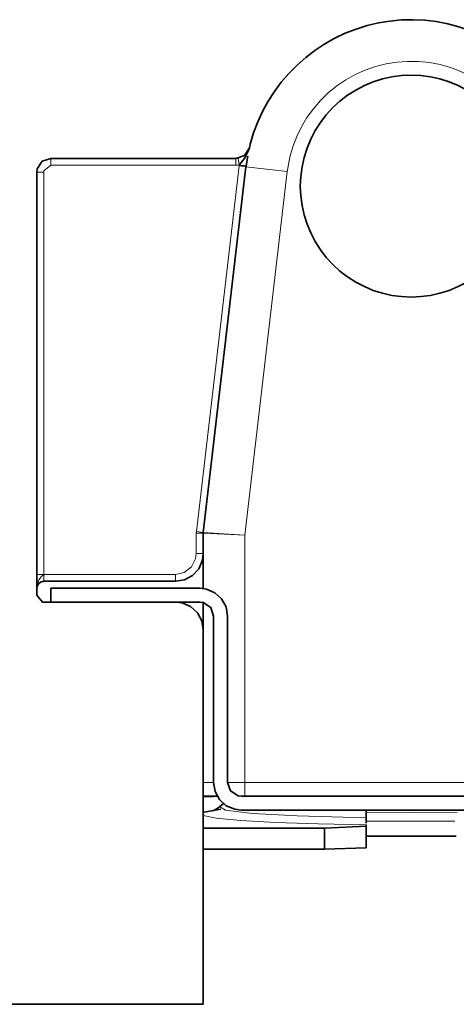
# Model space of a CAD drawing. Units: millimetres. Extents: x -234 to 261, y -159 to 176.
# Drawn here: x 246 to 252, y -36 to -22 of the extents above; entities that cross this region are included whole.
import ezdxf

# ---------------------------------------------------------------- set-up
doc = ezdxf.new("R2010")
doc.units = ezdxf.units.MM
doc.header["$MEASUREMENT"] = 0
doc.layers.add('Capa 1', color=7, linetype='Continuous')

msp = doc.modelspace()

# ---------------------------------------------------------------- linework, layer by layer
at = {"layer": 'Capa 1', "lineweight": 35}
for points, knots in [([(253.5597, -23.6453), (253.5597, -23.6453), (253.5153, -23.4837), (253.5153, -23.4837), (253.5153, -23.4837), (253.5153, -23.4837), (253.4599, -23.3257), (253.4599, -23.3257), (253.4599, -23.3257), (253.4599, -23.3257), (253.3936, -23.1719), (253.3936, -23.1719), (253.3936, -23.1719), (253.3936, -23.1719), (253.3167, -23.023), (253.3167, -23.023), (253.3167, -23.023), (253.3167, -23.023), (253.2295, -22.8801), (253.2295, -22.8801), (253.2295, -22.8801), (253.2295, -22.8801), (253.1325, -22.7433), (253.1325, -22.7433), (253.1325, -22.7433), (253.1325, -22.7433), (253.0263, -22.6138), (253.0263, -22.6138), (253.0263, -22.6138), (253.0263, -22.6138), (252.9113, -22.4921), (252.9113, -22.4921), (252.9113, -22.4921), (252.9113, -22.4921), (252.7882, -22.3785), (252.7882, -22.3785), (252.7882, -22.3785), (252.7882, -22.3785), (252.6573, -22.2737), (252.6573, -22.2737), (252.6573, -22.2737), (252.6573, -22.2737), (252.5197, -22.1785), (252.5197, -22.1785), (252.5197, -22.1785), (252.5197, -22.1785), (252.3755, -22.0931), (252.3755, -22.0931), (252.3755, -22.0931), (252.3755, -22.0931), (252.2259, -22.0179), (252.2259, -22.0179), (252.2259, -22.0179), (252.2259, -22.0179), (252.0714, -21.9534), (252.0714, -21.9534), (252.0714, -21.9534), (252.0714, -21.9534), (251.9126, -21.8998), (251.9126, -21.8998), (251.9126, -21.8998), (251.9126, -21.8998), (251.7503, -21.8574), (251.7503, -21.8574), (251.7503, -21.8574), (251.7503, -21.8574), (251.5859, -21.8264), (251.5859, -21.8264), (251.5859, -21.8264), (251.5859, -21.8264), (251.4194, -21.807), (251.4194, -21.807), (251.4194, -21.807), (251.4194, -21.807), (251.2522, -21.7992), (251.2522, -21.7992), (251.2522, -21.7992), (251.2522, -21.7992), (251.0846, -21.8031), (251.0846, -21.8031), (251.0846, -21.8031), (251.0846, -21.8031), (250.9178, -21.819), (250.9178, -21.819), (250.9178, -21.819), (250.9178, -21.819), (250.7527, -21.8461), (250.7527, -21.8461), (250.7527, -21.8461), (250.7527, -21.8461), (250.5897, -21.8846), (250.5897, -21.8846), (250.5897, -21.8846), (250.5897, -21.8846), (250.4295, -21.9347), (250.4295, -21.9347), (250.4295, -21.9347), (250.4295, -21.9347), (250.2736, -21.9957), (250.2736, -21.9957), (250.2736, -21.9957), (250.2736, -21.9957), (250.1223, -22.0673), (250.1223, -22.0673), (250.1223, -22.0673), (250.1223, -22.0673), (249.9762, -22.1495), (249.9762, -22.1495), (249.9762, -22.1495), (249.9762, -22.1495), (249.8362, -22.2416), (249.8362, -22.2416), (249.8362, -22.2416), (249.8362, -22.2416), (249.7032, -22.3432), (249.7032, -22.3432), (249.7032, -22.3432), (249.7032, -22.3432), (249.5772, -22.4536), (249.5772, -22.4536), (249.5772, -22.4536), (249.5772, -22.4536), (249.4594, -22.5729), (249.4594, -22.5729), (249.4594, -22.5729), (249.4594, -22.5729), (249.3504, -22.6999), (249.3504, -22.6999), (249.3504, -22.6999), (249.3504, -22.6999), (249.2502, -22.8343), (249.2502, -22.8343), (249.2502, -22.8343), (249.2502, -22.8343), (249.1599, -22.9754), (249.1599, -22.9754), (249.1599, -22.9754), (249.1599, -22.9754), (249.0795, -23.1225), (249.0795, -23.1225), (249.0795, -23.1225), (249.0795, -23.1225), (249.0096, -23.2745), (249.0096, -23.2745), (249.0096, -23.2745), (249.0096, -23.2745), (248.9507, -23.4315), (248.9507, -23.4315), (248.9507, -23.4315), (248.9507, -23.4315), (248.9027, -23.592), (248.9027, -23.592), (248.9027, -23.592), (248.9027, -23.592), (248.8893, -23.6453), (248.8893, -23.6453)], [0, 0, 0, 0, 0.025641, 0.025641, 0.025641, 0.025641, 0.0512821, 0.0512821, 0.0512821, 0.0512821, 0.0769231, 0.0769231, 0.0769231, 0.0769231, 0.1025641, 0.1025641, 0.1025641, 0.1025641, 0.1282051, 0.1282051, 0.1282051, 0.1282051, 0.1538462, 0.1538462, 0.1538462, 0.1538462, 0.1794872, 0.1794872, 0.1794872, 0.1794872, 0.2051282, 0.2051282, 0.2051282, 0.2051282, 0.2307692, 0.2307692, 0.2307692, 0.2307692, 0.2564103, 0.2564103, 0.2564103, 0.2564103, 0.2820513, 0.2820513, 0.2820513, 0.2820513, 0.3076923, 0.3076923, 0.3076923, 0.3076923, 0.3333333, 0.3333333, 0.3333333, 0.3333333, 0.3589744, 0.3589744, 0.3589744, 0.3589744, 0.3846154, 0.3846154, 0.3846154, 0.3846154, 0.4102564, 0.4102564, 0.4102564, 0.4102564, 0.4358974, 0.4358974, 0.4358974, 0.4358974, 0.4615385, 0.4615385, 0.4615385, 0.4615385, 0.4871795, 0.4871795, 0.4871795, 0.4871795, 0.5128205, 0.5128205, 0.5128205, 0.5128205, 0.5384615, 0.5384615, 0.5384615, 0.5384615, 0.5641026, 0.5641026, 0.5641026, 0.5641026, 0.5897436, 0.5897436, 0.5897436, 0.5897436, 0.6153846, 0.6153846, 0.6153846, 0.6153846, 0.6410256, 0.6410256, 0.6410256, 0.6410256, 0.6666667, 0.6666667, 0.6666667, 0.6666667, 0.6923077, 0.6923077, 0.6923077, 0.6923077, 0.7179487, 0.7179487, 0.7179487, 0.7179487, 0.7435897, 0.7435897, 0.7435897, 0.7435897, 0.7692308, 0.7692308, 0.7692308, 0.7692308, 0.7948718, 0.7948718, 0.7948718, 0.7948718, 0.8205128, 0.8205128, 0.8205128, 0.8205128, 0.8461538, 0.8461538, 0.8461538, 0.8461538, 0.8717949, 0.8717949, 0.8717949, 0.8717949, 0.8974359, 0.8974359, 0.8974359, 0.8974359, 0.9230769, 0.9230769, 0.9230769, 0.9230769, 0.9487179, 0.9487179, 0.9487179, 0.9487179, 0.974359, 0.974359, 0.974359, 0.974359, 1, 1, 1, 1]), ([(252.8245, -24.1992), (252.8245, -24.1992), (252.8185, -24.3385), (252.8185, -24.3385), (252.8185, -24.3385), (252.8185, -24.3385), (252.8002, -24.4772), (252.8002, -24.4772), (252.8002, -24.4772), (252.8002, -24.4772), (252.7702, -24.6133), (252.7702, -24.6133), (252.7702, -24.6133), (252.7702, -24.6133), (252.7282, -24.7463), (252.7282, -24.7463), (252.7282, -24.7463), (252.7282, -24.7463), (252.6746, -24.8754), (252.6746, -24.8754), (252.6746, -24.8754), (252.6746, -24.8754), (252.6104, -24.9993), (252.6104, -24.9993), (252.6104, -24.9993), (252.6104, -24.9993), (252.5353, -25.1167), (252.5353, -25.1167), (252.5353, -25.1167), (252.5353, -25.1167), (252.4502, -25.2275), (252.4502, -25.2275), (252.4502, -25.2275), (252.4502, -25.2275), (252.3561, -25.3305), (252.3561, -25.3305), (252.3561, -25.3305), (252.3561, -25.3305), (252.253, -25.4247), (252.253, -25.4247), (252.253, -25.4247), (252.253, -25.4247), (252.1423, -25.5097), (252.1423, -25.5097), (252.1423, -25.5097), (252.1423, -25.5097), (252.0244, -25.5849), (252.0244, -25.5849), (252.0244, -25.5849), (252.0244, -25.5849), (251.9006, -25.6491), (251.9006, -25.6491), (251.9006, -25.6491), (251.9006, -25.6491), (251.7719, -25.7027), (251.7719, -25.7027), (251.7719, -25.7027), (251.7719, -25.7027), (251.6389, -25.7447), (251.6389, -25.7447), (251.6389, -25.7447), (251.6389, -25.7447), (251.5023, -25.7747), (251.5023, -25.7747), (251.5023, -25.7747), (251.5023, -25.7747), (251.364, -25.793), (251.364, -25.793), (251.364, -25.793), (251.364, -25.793), (251.2247, -25.799), (251.2247, -25.799), (251.2247, -25.799), (251.2247, -25.799), (251.085, -25.793), (251.085, -25.793), (251.085, -25.793), (251.085, -25.793), (250.9467, -25.7747), (250.9467, -25.7747), (250.9467, -25.7747), (250.9467, -25.7747), (250.8105, -25.7447), (250.8105, -25.7447), (250.8105, -25.7447), (250.8105, -25.7447), (250.6772, -25.7027), (250.6772, -25.7027), (250.6772, -25.7027), (250.6772, -25.7027), (250.5484, -25.6491), (250.5484, -25.6491), (250.5484, -25.6491), (250.5484, -25.6491), (250.4246, -25.5849), (250.4246, -25.5849), (250.4246, -25.5849), (250.4246, -25.5849), (250.3068, -25.5097), (250.3068, -25.5097), (250.3068, -25.5097), (250.3068, -25.5097), (250.196, -25.4247), (250.196, -25.4247), (250.196, -25.4247), (250.196, -25.4247), (250.0933, -25.3305), (250.0933, -25.3305), (250.0933, -25.3305), (250.0933, -25.3305), (249.9988, -25.2275), (249.9988, -25.2275), (249.9988, -25.2275), (249.9988, -25.2275), (249.9138, -25.1167), (249.9138, -25.1167), (249.9138, -25.1167), (249.9138, -25.1167), (249.839, -24.9993), (249.839, -24.9993), (249.839, -24.9993), (249.839, -24.9993), (249.7744, -24.8754), (249.7744, -24.8754), (249.7744, -24.8754), (249.7744, -24.8754), (249.7212, -24.7463), (249.7212, -24.7463), (249.7212, -24.7463), (249.7212, -24.7463), (249.6792, -24.6133), (249.6792, -24.6133), (249.6792, -24.6133), (249.6792, -24.6133), (249.6488, -24.4772), (249.6488, -24.4772), (249.6488, -24.4772), (249.6488, -24.4772), (249.6308, -24.3385), (249.6308, -24.3385), (249.6308, -24.3385), (249.6308, -24.3385), (249.6245, -24.1992), (249.6245, -24.1992), (249.6245, -24.1992), (249.6245, -24.1992), (249.6308, -24.0598), (249.6308, -24.0598), (249.6308, -24.0598), (249.6308, -24.0598), (249.6488, -23.9212), (249.6488, -23.9212), (249.6488, -23.9212), (249.6488, -23.9212), (249.6792, -23.785), (249.6792, -23.785), (249.6792, -23.785), (249.6792, -23.785), (249.7212, -23.652), (249.7212, -23.652), (249.7212, -23.652), (249.7212, -23.652), (249.7744, -23.5229), (249.7744, -23.5229), (249.7744, -23.5229), (249.7744, -23.5229), (249.839, -23.3991), (249.839, -23.3991), (249.839, -23.3991), (249.839, -23.3991), (249.9138, -23.2816), (249.9138, -23.2816), (249.9138, -23.2816), (249.9138, -23.2816), (249.9988, -23.1708), (249.9988, -23.1708), (249.9988, -23.1708), (249.9988, -23.1708), (250.0933, -23.0678), (250.0933, -23.0678), (250.0933, -23.0678), (250.0933, -23.0678), (250.196, -22.9736), (250.196, -22.9736), (250.196, -22.9736), (250.196, -22.9736), (250.3068, -22.8886), (250.3068, -22.8886), (250.3068, -22.8886), (250.3068, -22.8886), (250.4246, -22.8135), (250.4246, -22.8135), (250.4246, -22.8135), (250.4246, -22.8135), (250.5484, -22.7489), (250.5484, -22.7489), (250.5484, -22.7489), (250.5484, -22.7489), (250.6772, -22.6956), (250.6772, -22.6956), (250.6772, -22.6956), (250.6772, -22.6956), (250.8105, -22.6536), (250.8105, -22.6536), (250.8105, -22.6536), (250.8105, -22.6536), (250.9467, -22.6233), (250.9467, -22.6233), (250.9467, -22.6233), (250.9467, -22.6233), (251.085, -22.6053), (251.085, -22.6053), (251.085, -22.6053), (251.085, -22.6053), (251.2247, -22.599), (251.2247, -22.599), (251.2247, -22.599), (251.2247, -22.599), (251.364, -22.6053), (251.364, -22.6053), (251.364, -22.6053), (251.364, -22.6053), (251.5023, -22.6233), (251.5023, -22.6233), (251.5023, -22.6233), (251.5023, -22.6233), (251.6389, -22.6536), (251.6389, -22.6536), (251.6389, -22.6536), (251.6389, -22.6536), (251.7719, -22.6956), (251.7719, -22.6956), (251.7719, -22.6956), (251.7719, -22.6956), (251.9006, -22.7489), (251.9006, -22.7489), (251.9006, -22.7489), (251.9006, -22.7489), (252.0244, -22.8135), (252.0244, -22.8135), (252.0244, -22.8135), (252.0244, -22.8135), (252.1423, -22.8886), (252.1423, -22.8886), (252.1423, -22.8886), (252.1423, -22.8886), (252.253, -22.9736), (252.253, -22.9736), (252.253, -22.9736), (252.253, -22.9736), (252.3561, -23.0678), (252.3561, -23.0678), (252.3561, -23.0678), (252.3561, -23.0678), (252.4502, -23.1708), (252.4502, -23.1708), (252.4502, -23.1708), (252.4502, -23.1708), (252.5353, -23.2816), (252.5353, -23.2816), (252.5353, -23.2816), (252.5353, -23.2816), (252.6104, -23.3991), (252.6104, -23.3991), (252.6104, -23.3991), (252.6104, -23.3991), (252.6746, -23.5229), (252.6746, -23.5229), (252.6746, -23.5229), (252.6746, -23.5229), (252.7282, -23.652), (252.7282, -23.652), (252.7282, -23.652), (252.7282, -23.652), (252.7702, -23.785), (252.7702, -23.785), (252.7702, -23.785), (252.7702, -23.785), (252.8002, -23.9212), (252.8002, -23.9212), (252.8002, -23.9212), (252.8002, -23.9212), (252.8185, -24.0598), (252.8185, -24.0598), (252.8185, -24.0598), (252.8185, -24.0598), (252.8245, -24.1992), (252.8245, -24.1992)], [0, 0, 0, 0, 0.0138889, 0.0138889, 0.0138889, 0.0138889, 0.0277778, 0.0277778, 0.0277778, 0.0277778, 0.0416667, 0.0416667, 0.0416667, 0.0416667, 0.0555556, 0.0555556, 0.0555556, 0.0555556, 0.0694444, 0.0694444, 0.0694444, 0.0694444, 0.0833333, 0.0833333, 0.0833333, 0.0833333, 0.0972222, 0.0972222, 0.0972222, 0.0972222, 0.1111111, 0.1111111, 0.1111111, 0.1111111, 0.125, 0.125, 0.125, 0.125, 0.1388889, 0.1388889, 0.1388889, 0.1388889, 0.1527778, 0.1527778, 0.1527778, 0.1527778, 0.1666667, 0.1666667, 0.1666667, 0.1666667, 0.1805556, 0.1805556, 0.1805556, 0.1805556, 0.1944444, 0.1944444, 0.1944444, 0.1944444, 0.2083333, 0.2083333, 0.2083333, 0.2083333, 0.2222222, 0.2222222, 0.2222222, 0.2222222, 0.2361111, 0.2361111, 0.2361111, 0.2361111, 0.25, 0.25, 0.25, 0.25, 0.2638889, 0.2638889, 0.2638889, 0.2638889, 0.2777778, 0.2777778, 0.2777778, 0.2777778, 0.2916667, 0.2916667, 0.2916667, 0.2916667, 0.3055556, 0.3055556, 0.3055556, 0.3055556, 0.3194444, 0.3194444, 0.3194444, 0.3194444, 0.3333333, 0.3333333, 0.3333333, 0.3333333, 0.3472222, 0.3472222, 0.3472222, 0.3472222, 0.3611111, 0.3611111, 0.3611111, 0.3611111, 0.375, 0.375, 0.375, 0.375, 0.3888889, 0.3888889, 0.3888889, 0.3888889, 0.4027778, 0.4027778, 0.4027778, 0.4027778, 0.4166667, 0.4166667, 0.4166667, 0.4166667, 0.4305556, 0.4305556, 0.4305556, 0.4305556, 0.4444444, 0.4444444, 0.4444444, 0.4444444, 0.4583333, 0.4583333, 0.4583333, 0.4583333, 0.4722222, 0.4722222, 0.4722222, 0.4722222, 0.4861111, 0.4861111, 0.4861111, 0.4861111, 0.5, 0.5, 0.5, 0.5, 0.5138889, 0.5138889, 0.5138889, 0.5138889, 0.5277778, 0.5277778, 0.5277778, 0.5277778, 0.5416667, 0.5416667, 0.5416667, 0.5416667, 0.5555556, 0.5555556, 0.5555556, 0.5555556, 0.5694444, 0.5694444, 0.5694444, 0.5694444, 0.5833333, 0.5833333, 0.5833333, 0.5833333, 0.5972222, 0.5972222, 0.5972222, 0.5972222, 0.6111111, 0.6111111, 0.6111111, 0.6111111, 0.625, 0.625, 0.625, 0.625, 0.6388889, 0.6388889, 0.6388889, 0.6388889, 0.6527778, 0.6527778, 0.6527778, 0.6527778, 0.6666667, 0.6666667, 0.6666667, 0.6666667, 0.6805556, 0.6805556, 0.6805556, 0.6805556, 0.6944444, 0.6944444, 0.6944444, 0.6944444, 0.7083333, 0.7083333, 0.7083333, 0.7083333, 0.7222222, 0.7222222, 0.7222222, 0.7222222, 0.7361111, 0.7361111, 0.7361111, 0.7361111, 0.75, 0.75, 0.75, 0.75, 0.7638889, 0.7638889, 0.7638889, 0.7638889, 0.7777778, 0.7777778, 0.7777778, 0.7777778, 0.7916667, 0.7916667, 0.7916667, 0.7916667, 0.8055556, 0.8055556, 0.8055556, 0.8055556, 0.8194444, 0.8194444, 0.8194444, 0.8194444, 0.8333333, 0.8333333, 0.8333333, 0.8333333, 0.8472222, 0.8472222, 0.8472222, 0.8472222, 0.8611111, 0.8611111, 0.8611111, 0.8611111, 0.875, 0.875, 0.875, 0.875, 0.8888889, 0.8888889, 0.8888889, 0.8888889, 0.9027778, 0.9027778, 0.9027778, 0.9027778, 0.9166667, 0.9166667, 0.9166667, 0.9166667, 0.9305556, 0.9305556, 0.9305556, 0.9305556, 0.9444444, 0.9444444, 0.9444444, 0.9444444, 0.9583333, 0.9583333, 0.9583333, 0.9583333, 0.9722222, 0.9722222, 0.9722222, 0.9722222, 0.9861111, 0.9861111, 0.9861111, 0.9861111, 1, 1, 1, 1]), ([(248.6946, -23.7991), (248.6946, -23.7991), (248.818, -23.7568), (248.818, -23.7568), (248.818, -23.7568), (248.818, -23.7568), (248.8893, -23.6453), (248.8893, -23.6453)], [0, 0, 0, 0, 0.5, 0.5, 0.5, 0.5, 1, 1, 1, 1]), ([(248.7433, -23.8951), (248.7433, -23.8951), (248.8311, -23.7878), (248.8311, -23.7878), (248.8311, -23.7878), (248.8311, -23.7878), (248.8893, -23.6453), (248.8893, -23.6453)], [0, 0, 0, 0, 0.5, 0.5, 0.5, 0.5, 1, 1, 1, 1]), ([(246.0248, -23.7991), (246.0248, -23.7991), (245.9013, -23.8415), (245.9013, -23.8415), (245.9013, -23.8415), (245.9013, -23.8415), (245.8304, -23.9508), (245.8304, -23.9508), (245.8304, -23.9508), (245.8304, -23.9508), (245.8247, -23.9991), (245.8247, -23.9991)], [0, 0, 0, 0, 0.3333333, 0.3333333, 0.3333333, 0.3333333, 0.6666667, 0.6666667, 0.6666667, 0.6666667, 1, 1, 1, 1]), ([(248.2247, -29.2051), (248.2247, -29.2051), (248.2247, -29.4993), (248.2247, -29.4993), (248.2247, -29.4993), (248.2247, -29.4993), (248.2247, -30.0024), (248.2247, -30.0024)], [0, 0, 0, 0, 0.5, 0.5, 0.5, 0.5, 1, 1, 1, 1]), ([(247.8246, -29.899), (247.8246, -29.899), (247.9548, -29.8775), (247.9548, -29.8775), (247.9548, -29.8775), (247.9548, -29.8775), (248.0709, -29.8143), (248.0709, -29.8143), (248.0709, -29.8143), (248.0709, -29.8143), (248.1601, -29.717), (248.1601, -29.717), (248.1601, -29.717), (248.1601, -29.717), (248.2127, -29.596), (248.2127, -29.596), (248.2127, -29.596), (248.2127, -29.596), (248.2247, -29.4993), (248.2247, -29.4993)], [0, 0, 0, 0, 0.2, 0.2, 0.2, 0.2, 0.4, 0.4, 0.4, 0.4, 0.6, 0.6, 0.6, 0.6, 0.8, 0.8, 0.8, 0.8, 1, 1, 1, 1]), ([(245.9246, -29.899), (245.9246, -29.899), (245.8861, -29.9068), (245.8861, -29.9068), (245.8861, -29.9068), (245.8861, -29.9068), (245.8537, -29.9283), (245.8537, -29.9283), (245.8537, -29.9283), (245.8537, -29.9283), (245.8321, -29.9607), (245.8321, -29.9607), (245.8321, -29.9607), (245.8321, -29.9607), (245.8247, -29.9992), (245.8247, -29.9992)], [0, 0, 0, 0, 0.25, 0.25, 0.25, 0.25, 0.5, 0.5, 0.5, 0.5, 0.75, 0.75, 0.75, 0.75, 1, 1, 1, 1]), ([(245.9052, -29.9011), (245.9052, -29.9011), (245.9147, -29.9001), (245.9147, -29.9001), (245.9147, -29.9001), (245.9147, -29.9001), (245.9246, -29.8986), (245.9246, -29.8986)], [0, 0, 0, 0, 0.5, 0.5, 0.5, 0.5, 1, 1, 1, 1]), ([(245.8244, -30.099), (245.8244, -30.099), (245.9055, -30.1974), (245.9055, -30.1974), (245.9055, -30.1974), (245.9055, -30.1974), (245.9246, -30.1992), (245.9246, -30.1992)], [0, 0, 0, 0, 0.5, 0.5, 0.5, 0.5, 1, 1, 1, 1]), ([(248.5746, -30.3992), (248.5746, -30.3992), (248.5528, -30.2691), (248.5528, -30.2691), (248.5528, -30.2691), (248.5528, -30.2691), (248.4896, -30.153), (248.4896, -30.153), (248.4896, -30.153), (248.4896, -30.153), (248.3922, -30.0637), (248.3922, -30.0637), (248.3922, -30.0637), (248.3922, -30.0637), (248.2712, -30.0112), (248.2712, -30.0112), (248.2712, -30.0112), (248.2712, -30.0112), (248.1746, -29.9992), (248.1746, -29.9992)], [0, 0, 0, 0, 0.2, 0.2, 0.2, 0.2, 0.4, 0.4, 0.4, 0.4, 0.6, 0.6, 0.6, 0.6, 0.8, 0.8, 0.8, 0.8, 1, 1, 1, 1]), ([(248.2247, -30.5993), (248.2247, -30.5993), (248.2028, -30.4691), (248.2028, -30.4691), (248.2028, -30.4691), (248.2028, -30.4691), (248.1397, -30.353), (248.1397, -30.353), (248.1397, -30.353), (248.1397, -30.353), (248.0423, -30.2638), (248.0423, -30.2638), (248.0423, -30.2638), (248.0423, -30.2638), (247.9213, -30.2109), (247.9213, -30.2109), (247.9213, -30.2109), (247.9213, -30.2109), (247.8246, -30.1992), (247.8246, -30.1992)], [0, 0, 0, 0, 0.2, 0.2, 0.2, 0.2, 0.4, 0.4, 0.4, 0.4, 0.6, 0.6, 0.6, 0.6, 0.8, 0.8, 0.8, 0.8, 1, 1, 1, 1]), ([(248.3746, -30.3992), (248.3746, -30.3992), (248.3323, -30.2761), (248.3323, -30.2761), (248.3323, -30.2761), (248.3323, -30.2761), (248.2233, -30.2052), (248.2233, -30.2052), (248.2233, -30.2052), (248.2233, -30.2052), (248.1746, -30.1992), (248.1746, -30.1992)], [0, 0, 0, 0, 0.3333333, 0.3333333, 0.3333333, 0.3333333, 0.6666667, 0.6666667, 0.6666667, 0.6666667, 1, 1, 1, 1]), ([(248.3746, -32.7992), (248.3746, -32.7992), (248.3961, -32.9294), (248.3961, -32.9294), (248.3961, -32.9294), (248.3961, -32.9294), (248.4593, -33.0454), (248.4593, -33.0454), (248.4593, -33.0454), (248.4593, -33.0454), (248.5566, -33.1347), (248.5566, -33.1347), (248.5566, -33.1347), (248.5566, -33.1347), (248.678, -33.1872), (248.678, -33.1872), (248.678, -33.1872), (248.678, -33.1872), (248.7747, -33.1992), (248.7747, -33.1992)], [0, 0, 0, 0, 0.2, 0.2, 0.2, 0.2, 0.4, 0.4, 0.4, 0.4, 0.6, 0.6, 0.6, 0.6, 0.8, 0.8, 0.8, 0.8, 1, 1, 1, 1]), ([(248.5746, -32.7992), (248.5746, -32.7992), (248.617, -32.9223), (248.617, -32.9223), (248.617, -32.9223), (248.617, -32.9223), (248.726, -32.9932), (248.726, -32.9932), (248.726, -32.9932), (248.726, -32.9932), (248.7747, -32.9992), (248.7747, -32.9992)], [0, 0, 0, 0, 0.3333333, 0.3333333, 0.3333333, 0.3333333, 0.6666667, 0.6666667, 0.6666667, 0.6666667, 1, 1, 1, 1]), ([(248.4621, -33.1474), (248.4621, -33.1474), (248.4385, -33.1664), (248.4385, -33.1664), (248.4385, -33.1664), (248.4385, -33.1664), (248.418, -33.1812), (248.418, -33.1812), (248.418, -33.1812), (248.418, -33.1812), (248.3958, -33.1939), (248.3958, -33.1939), (248.3958, -33.1939), (248.3958, -33.1939), (248.3792, -33.2017), (248.3792, -33.2017), (248.3792, -33.2017), (248.3792, -33.2017), (248.3672, -33.207), (248.3672, -33.207), (248.3672, -33.207), (248.3672, -33.207), (248.3616, -33.2088), (248.3616, -33.2088)], [0, 0, 0, 0, 0.1666667, 0.1666667, 0.1666667, 0.1666667, 0.3333333, 0.3333333, 0.3333333, 0.3333333, 0.5, 0.5, 0.5, 0.5, 0.6666667, 0.6666667, 0.6666667, 0.6666667, 0.8333333, 0.8333333, 0.8333333, 0.8333333, 1, 1, 1, 1]), ([(251.8742, -33.5764), (251.8742, -33.5764), (251.2247, -33.5746), (251.2247, -33.5746), (251.2247, -33.5746), (251.2247, -33.5746), (250.5749, -33.5764), (250.5749, -33.5764)], [0, 0, 0, 0, 0.5, 0.5, 0.5, 0.5, 1, 1, 1, 1])]:
    msp.add_open_spline(points, degree=3, knots=knots, dxfattribs=at)
at = {"layer": 'Capa 1', "lineweight": 5}
for points, knots in [([(253.0126, -23.9903), (253.0126, -23.9903), (252.9875, -23.8355), (252.9875, -23.8355), (252.9875, -23.8355), (252.9875, -23.8355), (252.9491, -23.6831), (252.9491, -23.6831), (252.9491, -23.6831), (252.9491, -23.6831), (252.8976, -23.5349), (252.8976, -23.5349), (252.8976, -23.5349), (252.8976, -23.5349), (252.8334, -23.3917), (252.8334, -23.3917), (252.8334, -23.3917), (252.8334, -23.3917), (252.7568, -23.2544), (252.7568, -23.2544), (252.7568, -23.2544), (252.7568, -23.2544), (252.6686, -23.1246), (252.6686, -23.1246), (252.6686, -23.1246), (252.6686, -23.1246), (252.5695, -23.0029), (252.5695, -23.0029), (252.5695, -23.0029), (252.5695, -23.0029), (252.4601, -22.89), (252.4601, -22.89), (252.4601, -22.89), (252.4601, -22.89), (252.3412, -22.7874), (252.3412, -22.7874), (252.3412, -22.7874), (252.3412, -22.7874), (252.2139, -22.6953), (252.2139, -22.6953), (252.2139, -22.6953), (252.2139, -22.6953), (252.0791, -22.6148), (252.0791, -22.6148), (252.0791, -22.6148), (252.0791, -22.6148), (251.9377, -22.5464), (251.9377, -22.5464), (251.9377, -22.5464), (251.9377, -22.5464), (251.7909, -22.4907), (251.7909, -22.4907), (251.7909, -22.4907), (251.7909, -22.4907), (251.6399, -22.4476), (251.6399, -22.4476), (251.6399, -22.4476), (251.6399, -22.4476), (251.4858, -22.4183), (251.4858, -22.4183), (251.4858, -22.4183), (251.4858, -22.4183), (251.3295, -22.4021), (251.3295, -22.4021), (251.3295, -22.4021), (251.3295, -22.4021), (251.1725, -22.4), (251.1725, -22.4), (251.1725, -22.4), (251.1725, -22.4), (251.0159, -22.4113), (251.0159, -22.4113), (251.0159, -22.4113), (251.0159, -22.4113), (250.861, -22.4363), (250.861, -22.4363), (250.861, -22.4363), (250.861, -22.4363), (250.7086, -22.4748), (250.7086, -22.4748), (250.7086, -22.4748), (250.7086, -22.4748), (250.5604, -22.5263), (250.5604, -22.5263), (250.5604, -22.5263), (250.5604, -22.5263), (250.4168, -22.5905), (250.4168, -22.5905), (250.4168, -22.5905), (250.4168, -22.5905), (250.28, -22.6671), (250.28, -22.6671), (250.28, -22.6671), (250.28, -22.6671), (250.1498, -22.7552), (250.1498, -22.7552), (250.1498, -22.7552), (250.1498, -22.7552), (250.0281, -22.8544), (250.0281, -22.8544), (250.0281, -22.8544), (250.0281, -22.8544), (249.9155, -22.9637), (249.9155, -22.9637), (249.9155, -22.9637), (249.9155, -22.9637), (249.8129, -23.0826), (249.8129, -23.0826), (249.8129, -23.0826), (249.8129, -23.0826), (249.7208, -23.21), (249.7208, -23.21), (249.7208, -23.21), (249.7208, -23.21), (249.6404, -23.3447), (249.6404, -23.3447), (249.6404, -23.3447), (249.6404, -23.3447), (249.5719, -23.4858), (249.5719, -23.4858), (249.5719, -23.4858), (249.5719, -23.4858), (249.5162, -23.6326), (249.5162, -23.6326), (249.5162, -23.6326), (249.5162, -23.6326), (249.4732, -23.7839), (249.4732, -23.7839), (249.4732, -23.7839), (249.4732, -23.7839), (249.4435, -23.9381), (249.4435, -23.9381), (249.4435, -23.9381), (249.4435, -23.9381), (249.4368, -23.9903), (249.4368, -23.9903)], [0, 0, 0, 0, 0.0294118, 0.0294118, 0.0294118, 0.0294118, 0.0588235, 0.0588235, 0.0588235, 0.0588235, 0.0882353, 0.0882353, 0.0882353, 0.0882353, 0.1176471, 0.1176471, 0.1176471, 0.1176471, 0.1470588, 0.1470588, 0.1470588, 0.1470588, 0.1764706, 0.1764706, 0.1764706, 0.1764706, 0.2058824, 0.2058824, 0.2058824, 0.2058824, 0.2352941, 0.2352941, 0.2352941, 0.2352941, 0.2647059, 0.2647059, 0.2647059, 0.2647059, 0.2941176, 0.2941176, 0.2941176, 0.2941176, 0.3235294, 0.3235294, 0.3235294, 0.3235294, 0.3529412, 0.3529412, 0.3529412, 0.3529412, 0.3823529, 0.3823529, 0.3823529, 0.3823529, 0.4117647, 0.4117647, 0.4117647, 0.4117647, 0.4411765, 0.4411765, 0.4411765, 0.4411765, 0.4705882, 0.4705882, 0.4705882, 0.4705882, 0.5, 0.5, 0.5, 0.5, 0.5294118, 0.5294118, 0.5294118, 0.5294118, 0.5588235, 0.5588235, 0.5588235, 0.5588235, 0.5882353, 0.5882353, 0.5882353, 0.5882353, 0.6176471, 0.6176471, 0.6176471, 0.6176471, 0.6470588, 0.6470588, 0.6470588, 0.6470588, 0.6764706, 0.6764706, 0.6764706, 0.6764706, 0.7058824, 0.7058824, 0.7058824, 0.7058824, 0.7352941, 0.7352941, 0.7352941, 0.7352941, 0.7647059, 0.7647059, 0.7647059, 0.7647059, 0.7941176, 0.7941176, 0.7941176, 0.7941176, 0.8235294, 0.8235294, 0.8235294, 0.8235294, 0.8529412, 0.8529412, 0.8529412, 0.8529412, 0.8823529, 0.8823529, 0.8823529, 0.8823529, 0.9117647, 0.9117647, 0.9117647, 0.9117647, 0.9411765, 0.9411765, 0.9411765, 0.9411765, 0.9705882, 0.9705882, 0.9705882, 0.9705882, 1, 1, 1, 1]), ([(248.7433, -23.8951), (248.7433, -23.8951), (248.7369, -23.8573), (248.7369, -23.8573), (248.7369, -23.8573), (248.7369, -23.8573), (248.7316, -23.8256), (248.7316, -23.8256), (248.7316, -23.8256), (248.7316, -23.8256), (248.7281, -23.8041), (248.7281, -23.8041), (248.7281, -23.8041), (248.7281, -23.8041), (248.727, -23.7966), (248.727, -23.7966)], [0, 0, 0, 0, 0.25, 0.25, 0.25, 0.25, 0.5, 0.5, 0.5, 0.5, 0.75, 0.75, 0.75, 0.75, 1, 1, 1, 1]), ([(246.0248, -23.8993), (246.0248, -23.8993), (245.9263, -23.9801), (245.9263, -23.9801), (245.9263, -23.9801), (245.9263, -23.9801), (245.9246, -23.9991), (245.9246, -23.9991)], [0, 0, 0, 0, 0.5, 0.5, 0.5, 0.5, 1, 1, 1, 1]), ([(248.8406, -23.9208), (248.8406, -23.9208), (248.8117, -23.9173), (248.8117, -23.9173), (248.8117, -23.9173), (248.8117, -23.9173), (248.7415, -23.9092), (248.7415, -23.9092)], [0, 0, 0, 0, 0.5, 0.5, 0.5, 0.5, 1, 1, 1, 1]), ([(248.8424, -23.9074), (248.8424, -23.9074), (248.835, -23.9064), (248.835, -23.9064), (248.835, -23.9064), (248.835, -23.9064), (248.8131, -23.9039), (248.8131, -23.9039), (248.8131, -23.9039), (248.8131, -23.9039), (248.781, -23.9), (248.781, -23.9), (248.781, -23.9), (248.781, -23.9), (248.7433, -23.8951), (248.7433, -23.8951)], [0, 0, 0, 0, 0.25, 0.25, 0.25, 0.25, 0.5, 0.5, 0.5, 0.5, 0.75, 0.75, 0.75, 0.75, 1, 1, 1, 1]), ([(247.8246, -29.7992), (247.8246, -29.7992), (247.9513, -29.7709), (247.9513, -29.7709), (247.9513, -29.7709), (247.9513, -29.7709), (248.0543, -29.6919), (248.0543, -29.6919), (248.0543, -29.6919), (248.0543, -29.6919), (248.1143, -29.5769), (248.1143, -29.5769), (248.1143, -29.5769), (248.1143, -29.5769), (248.1245, -29.4993), (248.1245, -29.4993)], [0, 0, 0, 0, 0.25, 0.25, 0.25, 0.25, 0.5, 0.5, 0.5, 0.5, 0.75, 0.75, 0.75, 0.75, 1, 1, 1, 1]), ([(245.9246, -29.7992), (245.9246, -29.7992), (245.8868, -29.8323), (245.8868, -29.8323), (245.8868, -29.8323), (245.8868, -29.8323), (245.8551, -29.8796), (245.8551, -29.8796), (245.8551, -29.8796), (245.8551, -29.8796), (245.8328, -29.9364), (245.8328, -29.9364), (245.8328, -29.9364), (245.8328, -29.9364), (245.8247, -29.9992), (245.8247, -29.9992)], [0, 0, 0, 0, 0.25, 0.25, 0.25, 0.25, 0.5, 0.5, 0.5, 0.5, 0.75, 0.75, 0.75, 0.75, 1, 1, 1, 1]), ([(248.4656, -33.1509), (248.4656, -33.1509), (248.5464, -33.1999), (248.5464, -33.1999), (248.5464, -33.1999), (248.5464, -33.1999), (248.9327, -33.2462), (248.9327, -33.2462), (248.9327, -33.2462), (248.9327, -33.2462), (249.5779, -33.2828), (249.5779, -33.2828), (249.5779, -33.2828), (249.5779, -33.2828), (250.4087, -33.3058), (250.4087, -33.3058), (250.4087, -33.3058), (250.4087, -33.3058), (250.5745, -33.3082), (250.5745, -33.3082)], [0, 0, 0, 0, 0.2, 0.2, 0.2, 0.2, 0.4, 0.4, 0.4, 0.4, 0.6, 0.6, 0.6, 0.6, 0.8, 0.8, 0.8, 0.8, 1, 1, 1, 1]), ([(250.5745, -33.4088), (250.5745, -33.4088), (249.8799, -33.3961), (249.8799, -33.3961), (249.8799, -33.3961), (249.8799, -33.3961), (249.265, -33.3749), (249.265, -33.3749), (249.265, -33.3749), (249.265, -33.3749), (248.7658, -33.3463), (248.7658, -33.3463), (248.7658, -33.3463), (248.7658, -33.3463), (248.412, -33.3125), (248.412, -33.3125), (248.412, -33.3125), (248.412, -33.3125), (248.2247, -33.2754), (248.2247, -33.2754)], [0, 0, 0, 0, 0.2, 0.2, 0.2, 0.2, 0.4, 0.4, 0.4, 0.4, 0.6, 0.6, 0.6, 0.6, 0.8, 0.8, 0.8, 0.8, 1, 1, 1, 1]), ([(251.8851, -33.2324), (251.8851, -33.2324), (251.2275, -33.2296), (251.2275, -33.2296), (251.2275, -33.2296), (251.2275, -33.2296), (250.5699, -33.2324), (250.5699, -33.2324)], [0, 0, 0, 0, 0.5, 0.5, 0.5, 0.5, 1, 1, 1, 1]), ([(250.5886, -33.3597), (250.5886, -33.3597), (251.2208, -33.3576), (251.2208, -33.3576), (251.2208, -33.3576), (251.2208, -33.3576), (251.8537, -33.3597), (251.8537, -33.3597)], [0, 0, 0, 0, 0.5, 0.5, 0.5, 0.5, 1, 1, 1, 1])]:
    msp.add_open_spline(points, degree=3, knots=knots, dxfattribs=at)
at = {"layer": 'Capa 1', "lineweight": 35}
for points in [[(246.0248, -23.7991), (246.0248, -23.7991), (248.6946, -23.7991), (248.6946, -23.7991)], [(248.8671, -23.7695), (248.8671, -23.7695), (248.8424, -23.9074), (248.8424, -23.9074)], [(248.8406, -23.9208), (248.8406, -23.9208), (248.2254, -29.1934), (248.2254, -29.1934)], [(248.8424, -23.9074), (248.8424, -23.9074), (248.8406, -23.9208), (248.8406, -23.9208)], [(245.8247, -30.099), (245.8247, -30.099), (245.8247, -23.9991), (245.8247, -23.9991)], [(248.225, -29.1934), (248.225, -29.1934), (248.2247, -29.2051), (248.2247, -29.2051)], [(247.8246, -29.899), (247.8246, -29.899), (245.9246, -29.899), (245.9246, -29.899)], [(246.0248, -29.9992), (246.0248, -29.9992), (248.1746, -29.9992), (248.1746, -29.9992)], [(246.0248, -30.1992), (246.0248, -30.1992), (246.0248, -29.9992), (246.0248, -29.9992)], [(247.8246, -30.1992), (247.8246, -30.1992), (245.9246, -30.1992), (245.9246, -30.1992)], [(248.1746, -30.1992), (248.1746, -30.1992), (247.8246, -30.1992), (247.8246, -30.1992)], [(248.2247, -30.2056), (248.2247, -30.2056), (248.2247, -30.5993), (248.2247, -30.5993)], [(248.3746, -32.7992), (248.3746, -32.7992), (248.3746, -30.3992), (248.3746, -30.3992)], [(248.5746, -30.3992), (248.5746, -30.3992), (248.5746, -32.7992), (248.5746, -32.7992)], [(248.2247, -35.9992), (248.2247, -35.9992), (248.2247, -30.5993), (248.2247, -30.5993)], [(248.3711, -33.0003), (248.3711, -33.0003), (248.2243, -33.0003), (248.2243, -33.0003)], [(248.4282, -32.9992), (248.4282, -32.9992), (248.2247, -32.9992), (248.2247, -32.9992)], [(248.3711, -33.0003), (248.3711, -33.0003), (248.4272, -32.9978), (248.4272, -32.9978)], [(248.7747, -32.9992), (248.7747, -32.9992), (253.6747, -32.9992), (253.6747, -32.9992)], [(248.2363, -33.2285), (248.2363, -33.2285), (248.479, -33.1869), (248.479, -33.1869)], [(248.5157, -33.104), (248.5157, -33.104), (248.4632, -33.1481), (248.4632, -33.1481)], [(253.6747, -33.1992), (253.6747, -33.1992), (248.7747, -33.1992), (248.7747, -33.1992)], [(250.5745, -33.1992), (250.5745, -33.1992), (250.5745, -33.3082), (250.5745, -33.3082)], [(250.5745, -33.3082), (250.5745, -33.3082), (250.5745, -33.3855), (250.5745, -33.3855)], [(249.9745, -33.4592), (249.9745, -33.4592), (248.2243, -33.4592), (248.2243, -33.4592)], [(249.9745, -33.4592), (249.9745, -33.4592), (250.5745, -33.4278), (250.5745, -33.4278)], [(249.9745, -33.7594), (249.9745, -33.7594), (249.9745, -33.4592), (249.9745, -33.4592)], [(250.5745, -33.4278), (250.5745, -33.4278), (250.5745, -33.4088), (250.5745, -33.4088)], [(250.5745, -33.4278), (250.5745, -33.4278), (250.5745, -33.7439), (250.5745, -33.7439)], [(249.9745, -33.7594), (249.9745, -33.7594), (248.2247, -33.7594), (248.2247, -33.7594)], [(250.5745, -33.7439), (250.5745, -33.7439), (249.9745, -33.7594), (249.9745, -33.7594)], [(241.1338, -35.9992), (241.1338, -35.9992), (248.2247, -35.9992), (248.2247, -35.9992)]]:
    msp.add_open_spline(points, degree=3, dxfattribs=at)
at = {"layer": 'Capa 1', "lineweight": 5}
for points in [[(246.0248, -23.8993), (246.0248, -23.8993), (246.0248, -23.7991), (246.0248, -23.7991)], [(248.6946, -23.8993), (248.6946, -23.8993), (248.6946, -23.7991), (248.6946, -23.7991)], [(248.6946, -23.8993), (248.6946, -23.8993), (246.0248, -23.8993), (246.0248, -23.8993)], [(248.1259, -29.1818), (248.1259, -29.1818), (248.7415, -23.9092), (248.7415, -23.9092)], [(248.6946, -23.8993), (248.6946, -23.8993), (248.7433, -23.8951), (248.7433, -23.8951)], [(248.7433, -23.8951), (248.7433, -23.8951), (248.7415, -23.9092), (248.7415, -23.9092)], [(249.4368, -23.9903), (249.4368, -23.9903), (248.8248, -29.234), (248.8248, -29.234)], [(249.4368, -23.9903), (249.4368, -23.9903), (248.8406, -23.9208), (248.8406, -23.9208)], [(245.9246, -23.9991), (245.9246, -23.9991), (245.8247, -23.9991), (245.8247, -23.9991)], [(245.9246, -23.9991), (245.9246, -23.9991), (245.9246, -29.7992), (245.9246, -29.7992)], [(248.1259, -29.1818), (248.1259, -29.1818), (248.1245, -29.2051), (248.1245, -29.2051)], [(248.1245, -29.4993), (248.1245, -29.4993), (248.1245, -29.2051), (248.1245, -29.2051)], [(248.2247, -29.2051), (248.2247, -29.2051), (248.1245, -29.2051), (248.1245, -29.2051)], [(248.2254, -29.1934), (248.2254, -29.1934), (248.1259, -29.1818), (248.1259, -29.1818)], [(248.8248, -29.234), (248.8248, -29.234), (248.2247, -29.2051), (248.2247, -29.2051)], [(248.2254, -29.1934), (248.2254, -29.1934), (248.8248, -29.234), (248.8248, -29.234)], [(248.8248, -29.234), (248.8248, -29.234), (248.8248, -32.7992), (248.8248, -32.7992)], [(248.2247, -29.4993), (248.2247, -29.4993), (248.1245, -29.4993), (248.1245, -29.4993)], [(245.9246, -29.7992), (245.9246, -29.7992), (245.8247, -29.7992), (245.8247, -29.7992)], [(245.9246, -29.7992), (245.9246, -29.7992), (247.8246, -29.7992), (247.8246, -29.7992)], [(245.9246, -29.899), (245.9246, -29.899), (245.9246, -29.7992), (245.9246, -29.7992)], [(247.8246, -29.899), (247.8246, -29.899), (247.8246, -29.7992), (247.8246, -29.7992)], [(248.2247, -32.7992), (248.2247, -32.7992), (248.3746, -32.7992), (248.3746, -32.7992)], [(248.5746, -32.7992), (248.5746, -32.7992), (248.8248, -32.7992), (248.8248, -32.7992)], [(248.8248, -32.7992), (248.8248, -32.7992), (253.6246, -32.7992), (253.6246, -32.7992)], [(248.8248, -32.7992), (248.8248, -32.7992), (248.8248, -32.9992), (248.8248, -32.9992)], [(248.2247, -33.2324), (248.2247, -33.2324), (248.2363, -33.2285), (248.2363, -33.2285)]]:
    msp.add_open_spline(points, degree=3, dxfattribs=at)

doc.saveas('drawing.dxf')
